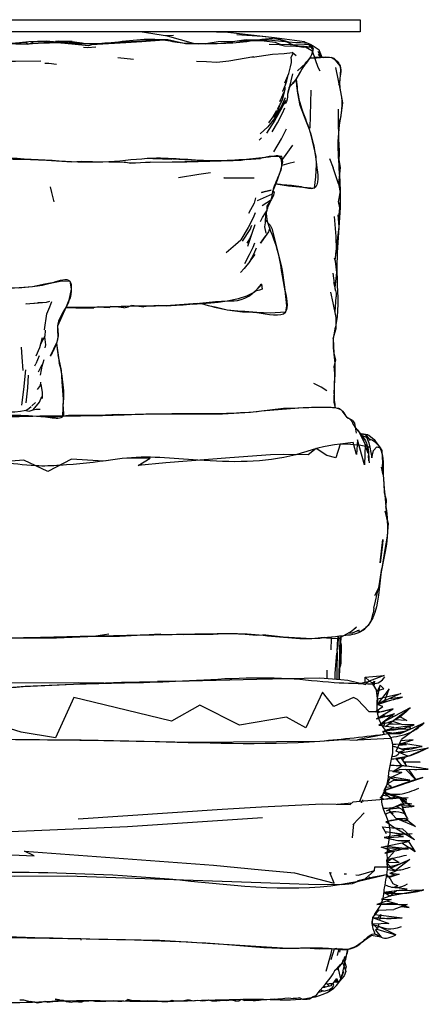
# Model space of a CAD drawing. Units: millimetres. Extents: x -177 to 2166, y -291 to 293.
# Drawn here: x 936 to 1022, y 46 to 251 of the extents above; entities that cross this region are included whole.
import ezdxf

# ---------------------------------------------------------------- set-up
doc = ezdxf.new("R2010")
doc.units = ezdxf.units.MM
doc.layers.add('Make2D$Visibile$Curve', color=1, linetype='Continuous')

msp = doc.modelspace()

# ---------------------------------------------------------------- linework, layer by layer
for points in [[(912.374, 224.827), (913.805, 231.319), (913.858, 239.046), (912.659, 243.12), (912.815, 245.7), (913.439, 246.342), (916.961, 246.713), (920.624, 247.116), (923.144, 247.297), (934.336, 246.191), (943.679, 246.39), (953.161, 246.231), (965.276, 247.057), (969.171, 246.52), (978.616, 246.262), (984.436, 246.763), (990.598, 247.075), (996.279, 245.486), (997.405, 245.465), (997.182, 243.864), (995.395, 241.203), (993.274, 237.843), (992.553, 237.009), (991.41, 233.544), (991.316, 233.505)], [(996.834, 243.208), (998.742, 243.288), (1001.623, 243.168), (1003.154, 241.52), (1003.062, 238.141), (1003.456, 234.987), (1002.88, 228.312), (1003.199, 215.147), (1002.482, 198.415), (1002.354, 187.911), (1001.728, 184.629), (1002.042, 179.495), (1001.915, 174.393), (1001.888, 173.242), (1002.115, 170.238)], [(994.027, 238.733), (994.586, 234.571), (996.429, 229.148), (997.652, 224.858), (998.232, 220.951), (997.75, 216.023), (995.094, 216.283), (991.07, 216.738), (989.753, 216.929)], [(974.271, 191.972), (979.616, 190.663), (985.794, 190.11), (991.78, 190.163), (991.581, 195.344), (989.837, 204.051), (988.118, 208.86), (987.895, 211.325), (988.769, 213.608), (989.176, 215.429), (990.438, 218.804), (991.001, 220.672), (990.442, 222.682), (989.114, 222.66), (983.623, 222.025), (977.094, 221.732), (964.083, 222.243), (954.947, 221.515), (944.56, 221.686), (932.894, 222.308), (920.113, 223.274), (914.715, 224.474), (912.374, 224.827), (910.39, 224.72), (910.627, 222.468), (911.116, 219.969), (911.737, 217.871), (912.795, 215.612), (913.699, 213.946), (914.145, 211.811), (914.043, 210.911), (913.83, 209.212), (913.074, 206.994), (912.552, 205.791), (912.159, 202.297), (911.172, 197.2), (911.133, 196.655), (911.134, 196.678)], [(876.25, 168.502), (875.86, 174.654), (877.353, 179.78), (878.624, 185.809), (878.117, 188.487), (876.5, 193.072), (876.737, 196.3), (877.246, 196.529), (879.467, 196.095), (887.358, 194.911), (898.721, 194.413), (911.815, 194.123), (920.647, 195.43), (923.249, 195.437), (938.995, 195.513), (943.332, 196.375), (946.747, 196.644), (947.086, 194.987), (945.952, 191.159), (944.201, 187.246), (944.216, 184.586), (943.996, 183.727), (942.692, 181.008)], [(945.989, 191.241), (952.683, 191.244), (960.379, 191.487), (969.035, 191.626), (979.614, 192.503), (985.933, 195.02), (986.738, 196.025), (986.461, 195.87)], [(943.996, 183.727), (944.326, 181.265), (945.107, 176.815), (945.421, 171.986), (945.356, 170.234), (945.321, 168.422), (942.682, 168.12), (935.804, 168.608), (913.058, 168.608), (900.037, 170.053), (892.252, 169.884), (890.259, 169.558), (883.968, 169.109), (878.737, 168.446), (876.25, 168.502), (875.968, 168.25)], [(1007.426, 164.546), (1011.056, 162.504), (1012.182, 156.208), (1012.997, 143.401), (1011.593, 134.886), (1009.358, 125.361), (1007.44, 123.485), (1003.874, 122.641), (997.277, 122.022), (983.755, 122.952), (976.665, 123.009), (961.456, 122.748), (939.241, 122.244), (922.193, 122.112), (903.772, 122.436), (880.403, 121.24), (858.905, 120.806), (834.25, 119.682), (824.031, 119.175), (817.823, 119.97), (814.06, 121.915), (810.833, 126.511), (810.352, 138.514), (809.908, 148.913), (809.301, 156.659), (812.863, 159.791), (815.209, 160.809), (817.888, 163.771), (820.556, 165.989), (821.185, 166.944), (827.616, 167.215), (840.431, 167.078), (855.691, 166.948), (868.927, 167.357), (881.756, 167.431), (898.028, 167.593), (917.562, 167.705), (940.495, 168.516), (952.82, 168.612), (964.926, 168.967), (981.551, 169.15), (995.461, 170.246), (1000.079, 170.353), (1002.068, 170.244), (1003.701, 169.536), (1004.647, 168.154), (1005.153, 167.877), (1005.918, 166.725), (1006.655, 165.716), (1008.439, 163.353), (1009.202, 158.759)], [(1008.946, 162.125), (1003.161, 162.599), (993.899, 160.432), (973.504, 159.272), (957.7, 159.621), (955.753, 159.349), (944.673, 158.189), (939.681, 158.097), (932.174, 158.907), (922.196, 159.247), (913.847, 158.165), (902.241, 156.803), (898.411, 157.179), (888.266, 157.264), (877.77, 157.228), (871.688, 157.518), (856.685, 156.965), (850.613, 157.508), (842.586, 157.883), (835.273, 158.051), (824.584, 157.684), (817.708, 157.285), (814.736, 156.984), (812.084, 156.925), (810.951, 157.34), (810.104, 157.794), (810.251, 157.803)], [(1003.005, 113.582), (1003.024, 116.193), (1003.329, 118.875), (1003.309, 121.533), (1003.192, 122.566), (1003.172, 122.564)], [(810.703, 109.958), (817.183, 112.389), (839.867, 113.029), (871.509, 112.403), (895.685, 111.632), (923.573, 111.403), (947.521, 112.553), (968.812, 113.162), (992.381, 113.743), (1001.96, 112.925), (1009.939, 112.63)], [(1009.939, 112.63), (1011.464, 113.012), (1012.512, 114.103)], [(1010.796, 111.206), (1012.296, 111.591)], [(1010.95, 108.348), (1014.371, 109.366), (1016.178, 109.808)], [(1010.954, 109.485), (1015.824, 110.621)], [(1011.23, 105.518), (1012.603, 105.825), (1014.476, 106.363), (1014.535, 106.402)], [(1012.69, 102.913), (1016.129, 103.316), (1018.651, 104.05)], [(1013.218, 102.232), (1013.507, 102.291), (1016.702, 102.714), (1018.237, 103.364), (1018.276, 103.362)], [(1013.693, 101.459), (1018.335, 102.751), (1020.689, 104.475)], [(1016.058, 94.123), (1013.397, 94.479)], [(1013.032, 77.593), (1016.165, 78.181), (1017.451, 78.508), (1018.832, 77.603)], [(1013.078, 74.424), (1015.774, 75.127), (1017.719, 75.986)], [(1017.004, 66.154), (1014.881, 66.635), (1011.725, 66.64)], [(1010.069, 63.841), (1013.797, 63.697), (1016.134, 63.829)], [(805.312, 55.672), (810.192, 58.516), (819.722, 57.66), (825.655, 57.652), (843.748, 59.014), (871.638, 60.626), (901.15, 60.589), (918.296, 60.274), (949.104, 59.465), (978.869, 58.314), (992.234, 57.47), (1001.987, 57.364), (1004.867, 57.248), (1008.034, 58.968), (1010.496, 60.425), (1011.736, 59.753), (1014.802, 60.229)], [(818.326, 57.448), (819.934, 50.043), (822.409, 48.46), (826.031, 47.101), (834.334, 46.661), (847.921, 46.533), (902.232, 46.163), (917.862, 46.404), (934.989, 46.125), (945.676, 46.489), (965.533, 46.411), (988.578, 46.774), (997.152, 47.15), (1002.9, 50.306), (1004.174, 54.457), (1004.867, 57.248)]]:
    msp.add_spline(points, degree=3)
for points, knots in [([(1010.491, 60.427), (1010.077, 61.415), (1009.298, 63.651), (1012.162, 66.424), (1012.362, 70.401), (1013.308, 74.006), (1012.733, 78.235), (1014.598, 83.059), (1010.753, 87.783), (1013.269, 91.519), (1013.263, 94.536), (1014.185, 97.581), (1014.379, 101.406), (1011.23, 104.177), (1010.854, 107.163), (1010.946, 109.484), (1011.078, 111.106), (1010.28, 112.174), (1009.939, 112.63)], [0.502331, 0.502331, 0.502331, 0.502331, 3.4622899, 7.2745367, 10.7996963, 15.1794187, 18.3487765, 23.424287, 29.7057315, 32.9013304, 35.7116026, 38.5929961, 42.55986, 46.1984174, 50.3083656, 50.9969297, 53.2285499, 54.8898646, 54.8898646, 54.8898646, 54.8898646]), ([(1010.999, 106.612), (1011.055, 106.626), (1011.11, 106.64), (1011.166, 106.654), (1012.189, 106.908), (1013.212, 107.162), (1014.235, 107.416)], [-0.1725471, -0.1725471, -0.1725471, -0.1725471, 0, 0, 0, 3.1616816, 3.1616816, 3.1616816, 3.1616816]), ([(1017.799, 107.631), (1016.661, 106.533), (1014.989, 104.919), (1012.761, 104.417), (1012.049, 104.257), (1011.959, 104.236), (1011.87, 104.216), (1011.78, 104.196)], [0, 0, 0, 0, 4.6037693, 6.7673675, 6.7673675, 6.7673675, 7.0393188, 7.0393188, 7.0393188, 7.0393188]), ([(806.739, 102.11), (806.8, 102.129), (806.862, 102.148), (806.924, 102.167), (809.855, 103.073), (815.051, 104.679), (825.013, 103.379), (843.156, 104.257), (869.314, 102.688), (902.29, 101.564), (932.978, 101.003), (965.541, 100.792), (991.578, 99.547), (1008.471, 101.643), (1013.218, 102.232)], [-0.1909285, -0.1909285, -0.1909285, -0.1909285, 0, 0, 0, 9.0743509, 16.0850796, 29.7453292, 63.587995, 94.5449537, 128.7745718, 155.6293349, 192.3112055, 206.6474793, 206.6474793, 206.6474793, 206.6474793]), ([(1013.918, 96.947), (1015.059, 97.074), (1017.729, 97.434), (1020.169, 98.611), (1021.572, 99.289)], [0.7369531, 0.7369531, 0.7369531, 0.7369531, 4.1588975, 8.7928763, 8.7928763, 8.7928763, 8.7928763]), ([(1020.315, 99.58), (1018.812, 99.126), (1016.876, 98.541), (1014.932, 99.421), (1014.342, 99.511), (1014.171, 99.53)], [0, 0, 0, 0, 4.4489692, 5.7293225, 6.242757, 6.242757, 6.242757, 6.242757]), ([(1015.519, 98.267), (1015.519, 98.267), (1015.249, 97.621), (1014.705, 97.386), (1014.004, 97.387)], [0, 0, 0, 0, 0.0001364, 2.1009974, 2.1009974, 2.1009974, 2.1009974]), ([(1021.526, 94.787), (1020.029, 95.052), (1017.406, 95.518), (1014.746, 95.559), (1013.602, 95.562)], [0, 0, 0, 0, 4.5497278, 7.9742688, 7.9742688, 7.9742688, 7.9742688]), ([(1012.5, 90.437), (1013.33, 90.753), (1014.619, 91.216), (1017.291, 92.002), (1019.081, 92.631), (1020.418, 93.102)], [1.3428959, 1.3428959, 1.3428959, 1.3428959, 4.006435, 5.4484454, 9.6982765, 9.6982765, 9.6982765, 9.6982765]), ([(1016.102, 92.54), (1015.428, 92.557), (1014.567, 92.578), (1013.691, 93.043), (1013.397, 93.191), (1013.267, 93.256)], [0, 0, 0, 0, 1.9720307, 2.518837, 2.9561288, 2.9561288, 2.9561288, 2.9561288]), ([(1012.254, 89.879), (1013.396, 89.656), (1015.914, 89.3), (1018.293, 90.319), (1019.599, 90.879)], [0.9821365, 0.9821365, 0.9821365, 0.9821365, 4.3968227, 8.5532736, 8.5532736, 8.5532736, 8.5532736]), ([(1011.869, 88.523), (1012.002, 88.535), (1012.136, 88.547), (1012.269, 88.559), (1013.129, 88.634), (1014.816, 88.783), (1016.507, 88.864), (1017.337, 88.903)], [-0.4015273, -0.4015273, -0.4015273, -0.4015273, 0, 0, 0, 2.5883128, 5.0798753, 5.0798753, 5.0798753, 5.0798753]), ([(1012.129, 86.707), (1012.275, 86.708), (1012.421, 86.709), (1012.566, 86.71), (1013.173, 86.715), (1014.581, 86.726), (1016.317, 87.755), (1017.644, 87.648), (1018.168, 87.606)], [-0.4319308, -0.4319308, -0.4319308, -0.4319308, 0, 0, 0, 1.8000435, 4.1780806, 5.7275303, 5.7275303, 5.7275303, 5.7275303]), ([(1012.626, 85.411), (1013.129, 85.692), (1014.393, 86.204), (1015.797, 85.809), (1016.629, 85.574)], [1.6178084, 1.6178084, 1.6178084, 1.6178084, 3.3198605, 5.7971117, 5.7971117, 5.7971117, 5.7971117]), ([(1013.199, 83.989), (1013.257, 84.005), (1013.316, 84.02), (1013.374, 84.036), (1013.982, 84.197), (1015.198, 84.518), (1016.418, 84.212), (1017.028, 84.058)], [-0.1783286, -0.1783286, -0.1783286, -0.1783286, 0, 0, 0, 1.8519958, 3.707616, 3.707616, 3.707616, 3.707616]), ([(1013.46, 80.351), (1014.047, 80.189), (1015.43, 79.818), (1016.863, 79.932), (1017.687, 79.998)], [0.1079223, 0.1079223, 0.1079223, 0.1079223, 1.9224065, 4.3781067, 4.3781067, 4.3781067, 4.3781067]), ([(1013.602, 81.666), (1014.624, 81.484), (1016.144, 81.219), (1017.676, 81.345), (1018.177, 81.387)], [0.0701909, 0.0701909, 0.0701909, 0.0701909, 3.1657494, 4.6692932, 4.6692932, 4.6692932, 4.6692932]), ([(1013.046, 73.862), (1013.76, 73.75), (1015.369, 73.609), (1016.937, 74.105), (1017.812, 74.382)], [1.4491297, 1.4491297, 1.4491297, 1.4491297, 3.5951882, 6.3094835, 6.3094835, 6.3094835, 6.3094835]), ([(1012.912, 72.766), (1009.761, 72.003), (994.919, 68.41), (958.566, 73.977), (914.302, 73.055), (869.81, 72.83), (838.112, 72.917), (818.132, 72.539), (810.128, 72.387), (807.908, 72.345), (805.687, 72.303), (803.467, 72.26)], [0, 0, 0, 0, 9.6905789, 45.6434323, 107.9178115, 143.0836424, 179.0158595, 203.0296172, 203.0296172, 203.0296172, 209.6921709, 209.6921709, 209.6921709, 209.6921709]), ([(1012.546, 70.673), (1013.448, 70.305), (1015.042, 69.831), (1016.587, 70.55), (1017.262, 70.864)], [1.0287076, 1.0287076, 1.0287076, 1.0287076, 3.8080276, 5.9646122, 5.9646122, 5.9646122, 5.9646122]), ([(1012.315, 69.007), (1012.358, 69.005), (1012.401, 69.002), (1012.445, 69), (1014.004, 68.913), (1016.772, 68.759), (1019.476, 69.352), (1020.657, 69.611)], [-0.1292063, -0.1292063, -0.1292063, -0.1292063, 0, 0, 0, 4.6561358, 8.2688451, 8.2688451, 8.2688451, 8.2688451]), ([(1015.929, 61.952), (1013.607, 60.944), (1012.049, 61.875), (1010.31, 62.226), (1009.901, 62.29)], [0, 0, 0, 0, 4.1096723, 5.3535798, 5.3535798, 5.3535798, 5.3535798])]:
    msp.add_open_spline(points, degree=3, knots=knots)
for points in [[(1016.861, 100.08), (1015.953, 100.035), (1015.045, 99.989), (1014.137, 99.944)], [(1013.042, 75.989), (1014.375, 76.296), (1015.709, 76.603), (1017.042, 76.911)], [(1012.839, 72.318), (1013.728, 72.517), (1014.617, 72.716), (1015.505, 72.914)]]:
    msp.add_open_spline(points, degree=3)
at = {"layer": 'Make2D$Visibile$Curve'}
for points in [[(1007.35, 248.681), (815.35, 248.681), (815.35, 251.181), (1007.35, 251.181)], [(1008.954, 164.563), (1007.541, 164.776), (1008.482, 164.631)], [(1010.905, 108.29), (1012.543, 109.311), (1013.439, 111.55)], [(994.776, 47.089), (993.988, 47.004), (993.354, 46.961), (994.061, 47.011)]]:
    msp.add_lwpolyline(points, close=True, dxfattribs=at)
at = {"layer": 'Make2D$Visibile$Curve', "lineweight": -3}
for points in [[(972.589, 246.193), (967.164, 247.772), (961.443, 248.681)], [(971.116, 246.125), (969.171, 246.52), (966.385, 246.913), (961.819, 246.588), (958.453, 246.369), (951.267, 245.903), (950.661, 245.715), (943.679, 246.39), (939.264, 246.547), (938.087, 246.027), (937.72, 246.449), (934.336, 246.191), (930.633, 246.155), (926.707, 246.518), (921.98, 247.089), (919.306, 246.817), (916.052, 246.081), (913.27, 246.1)], [(934.336, 246.191), (938.254, 246.612), (941.865, 246.778), (948.672, 246.169)], [(944.341, 246.679), (943.763, 246.608)], [(947.282, 246.612), (944.341, 246.679), (945.089, 246.634)], [(945.089, 246.634), (947.98, 246.477), (949.259, 246.377)], [(947.282, 246.612), (949.259, 246.377)], [(952.264, 246.14), (954.059, 246.322), (960.859, 246.703), (965.276, 247.057), (967.219, 247.044), (970.924, 246.239), (973.698, 246.163)], [(968.429, 247.875), (966.711, 247.844)], [(994.927, 246.323), (993.965, 246.329), (991.016, 246.626), (988.223, 246.925), (986.457, 246.904), (983.558, 246.984), (981.202, 246.652), (977.735, 246.546), (975.581, 246.191), (971.116, 246.125)], [(997.488, 245.043), (996.617, 245.974), (994.756, 245.844), (990.742, 246.01), (989.597, 246.447), (987.32, 246.695), (984.436, 246.763), (981.202, 246.652), (979.567, 246.379), (977.665, 246.146), (975.581, 246.191)], [(989.477, 247.372), (991.719, 246.778), (992.753, 246.451)], [(948.834, 246.168), (947.852, 246.243)], [(948.193, 246.212), (948.18, 246.218)], [(952.264, 246.14), (948.672, 246.169)], [(949.259, 246.377), (950.037, 246.158)], [(949.629, 245.437), (950.439, 245.388)], [(950.491, 245.392), (950.439, 245.388)], [(950.491, 245.391), (952.224, 245.505)], [(988.339, 246.054), (990.742, 246.01)], [(996.279, 245.486), (991.59, 245.624), (990.149, 246.021)], [(996.523, 246.191), (994.927, 246.323)], [(995.946, 245.496), (997.235, 244.738)], [(996.523, 246.191), (997.405, 245.465), (997.488, 245.043), (997.182, 243.864), (996.887, 243.283)], [(997.004, 245.795), (996.916, 246.092)], [(999.038, 240.438), (998.592, 241.177), (997.375, 244.609)], [(998.539, 244.591), (999.249, 243.313)], [(940.742, 242.513), (935.459, 242.473), (934.176, 242.476)], [(956.792, 243.295), (960.066, 242.963)], [(977.446, 242.277), (975.308, 242.383), (973.195, 242.47)], [(985.187, 243.463), (979.964, 242.503), (977.446, 242.277)], [(984.878, 243.33), (989.04, 243.967), (991.499, 244.097), (993.206, 244.352)], [(991.629, 237.992), (992.438, 239.928), (992.849, 241.373), (993.024, 242.269), (993.01, 242.799), (992.974, 243.268), (993.375, 244.206)], [(993.181, 244.373), (993.985, 243.68)], [(996.862, 243.25), (996.887, 243.283), (996.78, 243.133), (995.953, 242.026), (994.269, 240.502), (995.897, 241.977), (996.248, 242.44)], [(996.78, 243.133), (995.395, 241.203)], [(999.665, 243.218), (997.818, 243.358)], [(997.823, 243.346), (1001.309, 243.265)], [(998.581, 243.926), (999.14, 243.316)], [(1001.938, 243.07), (1001.787, 243.059)], [(1001.814, 242.978), (1001.787, 243.059)], [(941.545, 242.126), (942.373, 242.116), (943.986, 241.87)], [(994.027, 238.733), (994.766, 239.998), (995.395, 241.203)], [(1002.194, 241.175), (1003.246, 236.115), (1003.665, 233.859), (1003.249, 230.718), (1002.864, 229.55)], [(989.753, 216.929), (992.388, 216.548), (997.8, 216.018), (998.077, 218.372), (998.232, 220.951), (998.15, 222.65), (997.154, 227.066), (996.793, 228.264), (996.066, 230.033), (994.831, 233.258), (994.341, 235.885), (994.163, 237.354), (994.097, 238.438), (994.027, 238.733)], [(992.018, 238.368), (991.717, 237.494), (991.143, 236.209)], [(991.738, 237.364), (992.018, 238.368)], [(992.018, 238.368), (992.239, 239.363), (992.236, 239.445)], [(993.245, 239.919), (992.267, 235.808)], [(992.553, 237.009), (993.995, 238.677)], [(994.027, 238.733), (993.995, 238.677), (993.995, 238.676)], [(991.649, 237.078), (991.658, 236.683), (991.09, 234.402), (990.018, 232.463)], [(991.166, 236.267), (991.143, 236.209)], [(991.163, 236.255), (991.166, 236.267)], [(991.261, 236.473), (991.262, 236.482)], [(991.262, 236.482), (991.263, 236.477)], [(991.608, 237.941), (991.609, 237.945)], [(991.628, 237.999), (991.629, 237.992)], [(997.037, 236.49), (996.84, 228.572)], [(991.798, 234.292), (991.022, 232.796), (989.581, 230.221), (987.781, 227.505)], [(989.581, 230.221), (991.178, 233.542), (991.743, 234.928)], [(991.347, 236.024), (991.286, 235.813), (990.558, 234.104), (990.701, 234.442)], [(990.699, 234.434), (990.701, 234.442)], [(991.178, 233.542), (990.039, 231.466), (989.463, 230.592), (988.091, 228.858), (986.468, 227.383)], [(989.905, 232.258), (989.124, 230.93), (988.246, 229.682)], [(988.973, 227.766), (990.121, 229.652), (991.128, 231.687), (991.602, 232.8)], [(989.496, 230.797), (990.306, 232.494), (990.726, 233.743)], [(991.159, 233.507), (991.16, 233.505)], [(1002.934, 224.085), (1002.825, 232.538)], [(989.317, 223.592), (990.934, 226.308), (991.977, 228.381)], [(986.788, 226.557), (986.285, 226.077), (986.788, 226.556)], [(991.144, 221.979), (991.594, 222.582), (993.338, 224.978)], [(934.808, 222.111), (936.894, 222.094), (941.932, 221.846), (947.189, 221.526), (949.235, 221.647), (951.492, 221.562), (954.947, 221.515), (958.144, 221.428), (959.538, 221.346), (963.559, 221.487), (968.098, 221.527), (973.357, 221.688), (980.832, 221.777)], [(964.083, 222.243), (968.089, 222.11)], [(968.268, 222.142), (975.829, 221.717)], [(987.544, 222.444), (983.623, 222.025), (982.551, 221.827), (978.34, 221.704)], [(983.623, 222.025), (986.526, 222.217)], [(989.845, 222.69), (988.382, 222.63), (986.526, 222.217)], [(991.039, 222.673), (988.382, 222.63)], [(989.153, 215.361), (990.086, 217.799), (990.791, 219.809), (991.21, 221.534), (991.039, 222.673), (989.845, 222.69)], [(1000.935, 222.214), (1001.716, 220.243)], [(963.559, 221.487), (959.484, 221.213), (958.144, 221.428)], [(968.098, 221.527), (971.215, 221.539), (978.34, 221.704)], [(993.673, 221.468), (992.457, 221.206), (991.017, 220.738)], [(1002.824, 216.942), (1001.716, 220.243)], [(969.479, 218.224), (973.716, 218.919), (976.093, 219.318)], [(978.95, 218.183), (978.936, 218.182)], [(978.936, 218.182), (985.208, 218.166)], [(979.032, 218.182), (979.052, 218.184)], [(985.198, 218.168), (985.208, 218.166)], [(942.685, 216.298), (942.928, 215.115), (943.43, 213.19)], [(985.55, 214.016), (985.212, 212.87), (984.038, 210.762)], [(988.964, 214.762), (985.884, 213.423)], [(986.934, 212.393), (988.864, 213.671)], [(989.249, 214.584), (988.864, 213.671)], [(989.176, 215.429), (989.153, 215.361), (989.412, 215.233)], [(989.175, 215.429), (989.412, 215.233), (989.249, 214.584)], [(988.77, 213.608), (987.885, 212.27), (987.895, 211.325)], [(985.444, 210.882), (985.04, 209.813), (983.962, 207.827), (982.448, 205.261)], [(986.547, 209.091), (986.962, 209.883), (987.592, 210.86), (987.895, 211.325)], [(987.712, 206.675), (987.431, 207.997), (987.614, 208.79), (987.674, 210.666), (987.895, 211.325)], [(1001.918, 210.142), (1002.269, 205.974)], [(1002.826, 209.683), (1002.826, 209.683)], [(982.776, 204.976), (984.435, 207.433), (984.746, 208.284)], [(987.633, 209.373), (988.603, 208.348), (988.949, 207.636), (989.837, 204.051), (990.837, 199.888), (991.085, 198.871), (991.581, 195.344), (991.974, 191.467), (991.78, 190.163), (988.586, 189.969), (985.794, 190.11), (983.85, 190.2)], [(983.935, 203.92), (984.845, 206.632), (985.422, 208.45)], [(985.382, 208.327), (985.422, 208.45)], [(985.382, 208.327), (985.382, 208.326)], [(988.483, 207.762), (988.208, 206.951), (987.554, 205.963)], [(983.771, 204.558), (984.314, 205.446), (984.845, 206.632)], [(984.761, 206.446), (984.763, 206.442)], [(984.763, 206.442), (984.772, 206.47)], [(987.554, 205.963), (987.554, 205.963), (986.552, 204.58), (987.592, 206.037)], [(1002.269, 205.974), (1002.366, 203.181), (1002.091, 201.043)], [(979.414, 202.606), (981.352, 204.286), (982.448, 205.261)], [(983.256, 200.343), (984.292, 202.195), (985.016, 203.721), (985.349, 204.635)], [(984.348, 200.734), (985.236, 202.389), (985.71, 203.592)], [(984.348, 200.734), (985.427, 202.18)], [(984.348, 200.734), (983.123, 199.305), (982.352, 198.469)], [(936.021, 195.257), (938.995, 195.513), (941.547, 196.067), (945.116, 196.683), (945.116, 196.683)], [(938.995, 195.513), (940.682, 195.767), (945.116, 196.683), (946.747, 196.644)], [(946.747, 196.644), (947.086, 194.987), (946.583, 192.636), (945.989, 191.241), (945.079, 189.242), (944.201, 187.246), (944.347, 185.408), (944.335, 185.236), (944.097, 183.937), (942.692, 181.008)], [(976.2, 192.079), (977.76, 192.28), (979.614, 192.503), (982.001, 192.989), (983.726, 193.573), (984.111, 193.759), (985.391, 194.384), (985.933, 195.02), (986.738, 196.025)], [(986.738, 196.025), (986.89, 194.961)], [(1001.794, 196.355), (1002.319, 194.155), (1002.37, 193.337)], [(986.331, 194.771), (985.515, 194.528)], [(986.89, 194.961), (986.331, 194.771)], [(937.563, 191.918), (939.288, 192.051), (940.272, 192.126)], [(937.697, 191.926), (937.563, 191.918)], [(939.334, 192.055), (939.387, 192.057), (939.43, 192.062)], [(940.024, 192.131), (940.22, 192.154), (941.069, 192.152), (941.887, 192.274), (942.637, 192.428)], [(941.462, 186.483), (942.011, 189.842), (942.569, 191.272), (943.011, 192.381)], [(945.952, 191.159), (946.749, 191.145), (948.001, 191.074), (949.611, 191.047), (951.76, 191.043)], [(952.675, 191.243), (952.675, 191.243), (955.061, 191.109), (952.683, 191.244), (951.76, 191.043)], [(955.273, 191.368), (955.061, 191.109)], [(955.214, 191.296), (955.565, 191.339)], [(958.054, 191.088), (956.931, 191.185), (955.273, 191.368), (955.565, 191.339)], [(958.054, 191.088), (958.938, 191.258)], [(958.938, 191.258), (959.587, 191.571)], [(959.564, 191.573), (961.195, 191.4)], [(959.709, 191.641), (961.195, 191.4), (962.202, 191.293)], [(966.843, 191.463), (965.245, 191.571), (963.251, 191.386), (962.202, 191.293)], [(973.414, 191.944), (966.843, 191.463), (969.035, 191.626)], [(969.035, 191.626), (969.046, 191.624)], [(972.342, 191.866), (976.2, 192.079)], [(976.823, 191.325), (976.824, 191.325), (979.616, 190.663), (982.776, 190.225), (987.011, 190.125)], [(941.658, 186.405), (941.538, 185.131), (940.668, 183.521)], [(941.465, 184.997), (941.691, 183.381), (941.573, 182.74)], [(936.633, 182.869), (936.784, 180.758), (936.986, 177.968)], [(940.988, 184.83), (940.47, 182.712), (939.699, 180.991)], [(943.996, 183.727), (944.551, 179.587)], [(940.368, 181.031), (939.686, 179.393)], [(945.284, 168.437), (945.292, 168.482), (945.421, 171.986), (945.207, 175.659), (945.007, 177.97), (944.326, 181.265)], [(939.49, 178.976), (939.686, 179.393)], [(940.209, 177.719), (940.991, 179.244)], [(940.991, 179.244), (940.57, 177.007)], [(941.325, 180.233), (940.912, 178.827)], [(940.97, 179.202), (940.971, 179.209)], [(940.971, 179.209), (940.991, 179.244)], [(945.007, 177.97), (944.551, 179.587)], [(1001.852, 178.873), (1001.988, 177.398), (1001.843, 171.388), (1002.115, 170.238)], [(936.733, 170.747), (937.208, 174.027), (937.594, 178.154)], [(937.669, 171.281), (938.007, 174.366), (938.128, 177.011)], [(940.686, 175.541), (940.554, 174.898), (939.926, 174.028)], [(940.712, 175.129), (941.005, 173.428), (940.997, 172.149)], [(1000.375, 173.782), (999.249, 174.508), (997.709, 175.249)], [(939.153, 169.775), (940.454, 171.355), (940.947, 172.589)], [(938.854, 170.62), (939.587, 171.309), (938.898, 170.659), (938.854, 170.62)], [(939.087, 170.838), (939.087, 170.837)], [(920.709, 168.003), (929.769, 168.547), (933.076, 168.521), (935.804, 168.608), (945.185, 168.425)], [(937.561, 169.65), (937.258, 169.559), (936.463, 169.459), (935.319, 169.323), (934.661, 169.296), (933.921, 169.312)], [(937.561, 169.65), (938.302, 170.119)], [(937.561, 169.65), (938.32, 169.513), (939.153, 169.775)], [(938.302, 170.119), (938.694, 170.469)], [(939.153, 169.775), (939.771, 169.917), (940.586, 169.94)], [(956.932, 168.783), (952.82, 168.612), (946.485, 168.583), (942.682, 168.12)], [(956.932, 168.783), (959.419, 168.846), (964.926, 168.967)], [(964.926, 168.967), (969.827, 168.938)], [(978.652, 168.974), (984.449, 169.327), (991.387, 170.119), (992.092, 170.116), (998.829, 170.376), (1001.329, 170.331), (1002.808, 170.157)], [(1007.426, 164.546), (1008.439, 163.353)], [(1008.482, 164.631), (1009.159, 162.923), (1009.371, 162.016), (1009.757, 159.806)], [(1008.482, 164.631), (1009.417, 163.423)], [(1009.044, 160.679), (1008.412, 162.56), (1008.287, 158.305), (1006.77, 163.502), (1006.621, 160.501), (1005.913, 162.97), (1003.161, 162.599), (1002.249, 159.803), (1000.383, 160.256), (998.188, 161.696), (996.537, 160.401), (991.261, 160.462), (988.632, 160.365), (980.182, 159.803), (966.827, 158.741), (961.007, 158.149), (963.546, 159.684), (957.7, 159.621), (953.805, 159.076), (947.137, 159.489), (942.209, 156.889), (937.154, 159.304), (927.194, 158.509)], [(1008.946, 162.125), (1008.412, 162.56)], [(1008.946, 162.125), (1009.371, 162.016)], [(1009.01, 161.209), (1008.946, 162.125), (1009.008, 161.207)], [(1009.077, 160.231), (1009.154, 159.167), (1009.079, 160.232)], [(1009.757, 159.806), (1010.125, 161.337), (1010.851, 162.062), (1011.556, 161.85)], [(1012.493, 148.747), (1013.205, 146.079), (1012.904, 147.198)], [(1006.296, 124.198), (1006.604, 124.436), (1005.626, 123.64), (1003.874, 122.641)], [(921.191, 122.111), (922.193, 122.112), (929.555, 122.325), (934.456, 122.239), (944.026, 122.248), (950.563, 122.487)], [(950.563, 122.487), (952.189, 122.652), (954.927, 123.065)], [(965.787, 122.98), (957.124, 122.516), (950.563, 122.487)], [(964.435, 122.991), (970.452, 122.943), (972.625, 122.951), (976.665, 123.009), (978.768, 123.096), (981.732, 123.134), (985.779, 122.77)], [(985.779, 122.77), (987.061, 122.856)], [(999.844, 122.26), (997.277, 122.022), (991.314, 122.388), (987.061, 122.856)], [(1002.778, 122.009), (999.043, 122.186)], [(1001.273, 119.718), (1001.352, 122.076)], [(1002.531, 119.385), (1002.712, 122.012)], [(1002.627, 122.354), (1002.923, 122.366), (1002.729, 122.359)], [(1002.746, 122.01), (1002.65, 119.788)], [(1003.024, 116.193), (1003.188, 122.239), (1003.186, 122.245)], [(1003.358, 120.824), (1003.306, 121.175), (1003.176, 121.802)], [(1002.531, 119.385), (1002.481, 119.013)], [(1002.531, 119.385), (1002.489, 115.439)], [(1002.138, 113.642), (1002.116, 114.744), (1002.481, 119.013)], [(1000.468, 113.756), (1000.478, 115.453)], [(1002.489, 115.439), (1002.497, 113.617)], [(1003.024, 116.193), (1003.005, 113.582)], [(880.946, 112.55), (885.046, 112.819), (908.3, 113.096), (924.289, 112.864), (948.639, 112.922), (953.876, 112.8)], [(933.212, 111.798), (937.458, 112.162), (957.584, 112.944), (965.075, 113.088)], [(968.812, 113.162), (965.675, 113.115), (965.075, 113.088)], [(968.812, 113.162), (985.803, 113.627), (998.959, 113.86), (1003.343, 113.559), (1004.804, 113.362)], [(1009.282, 113.181), (1008.508, 112.684)], [(1008.297, 112.548), (1008.295, 112.547)], [(1008.331, 112.539), (1008.333, 112.54)], [(1010.953, 109.667), (1010.796, 111.206)], [(1010.514, 106.773), (1009.24, 106.752), (1006.822, 109.373), (1005.944, 109.785), (1001.875, 107.917), (999.496, 110.863), (996.051, 103.413), (991.979, 105.691), (982.146, 104.027), (973.914, 108.194), (967.965, 104.824), (951.654, 108.815), (947.619, 109.8), (943.789, 101.355), (936.648, 102.536), (921.406, 107.283)], [(1012.654, 103.735), (1017.799, 107.631), (1012.409, 104.777), (1012.311, 103.776)], [(1011.424, 105.486), (1011.368, 105.674)], [(1013.016, 105.244), (1013.181, 105.186)], [(1013.195, 105.193), (1013.156, 105.195)], [(1013.195, 105.193), (1013.195, 105.193)], [(820.531, 103.832), (822.781, 103.812), (836.442, 103.79), (856.326, 103.414), (884.212, 102.152), (918.201, 101.205), (952.66, 100.863), (971.905, 100.45), (998.964, 100.695), (1003.789, 100.981), (1006.502, 100.898), (1006.829, 100.914)], [(1013.975, 103.374), (1014.392, 103.524), (1011.265, 103.903)], [(1013.975, 103.374), (1018.651, 104.05), (1013.292, 104.218)], [(1014.207, 104.189), (1013.436, 104.327)], [(1013.507, 102.291), (1016.702, 102.714), (1016.61, 102.627)], [(1015.784, 102.253), (1020.689, 104.475), (1015.98, 101.028)], [(949.162, 100.884), (948.639, 100.898), (942.349, 100.904)], [(1006.815, 100.911), (1006.815, 100.913)], [(1013.507, 102.291), (1006.816, 100.911)], [(1006.852, 100.915), (1013.644, 101.253)], [(1008.018, 101.043), (1006.852, 100.915)], [(1012.057, 102.686), (1012.384, 102.06)], [(1013.507, 102.291), (1015.784, 102.253)], [(1014.83, 97.113), (1017.286, 97.527), (1014.846, 98.549), (1015.98, 101.028)], [(1015.634, 100.27), (1016.935, 99.871), (1015.4, 99.759)], [(1014.194, 94.334), (1016.041, 95.505), (1014.83, 97.113)], [(1015.004, 96.883), (1017.934, 97.715)], [(1012.364, 90.386), (1013.634, 93.007)], [(1014.194, 94.334), (1016.058, 94.123), (1013.634, 93.007), (1014.667, 92.631), (1013.035, 91.77)], [(1007.297, 88.15), (1009.03, 92.428)], [(1012.364, 90.386), (1012.742, 90.194), (1011.511, 88.84)], [(1012.5, 90.666), (1012.544, 90.294)], [(1007.298, 88.149), (1015.605, 88.833), (1015.264, 88.804)], [(1007.862, 88.438), (1007.821, 88.192)], [(1012.467, 89.892), (1014.85, 88.974)], [(1014.958, 88.993), (1012.7, 88.594)], [(1014.85, 88.771), (1014.849, 88.768)], [(1014.867, 87.101), (1016.075, 86.471), (1017.154, 84.577), (1015.905, 87.591), (1016.526, 87.421), (1015.605, 88.833)], [(1014.958, 88.993), (1015.605, 88.833)], [(1015.264, 88.804), (1015.262, 88.805)], [(1015.284, 88.807), (1015.286, 88.806)], [(1015.379, 88.815), (1015.382, 88.814)], [(1015.605, 88.833), (1018.228, 86.978), (1015.866, 88.433)], [(948.536, 84.491), (978.533, 86.464), (986.779, 86.991), (999.432, 87.555), (1005.239, 87.432), (1005.872, 88.032)], [(1002.554, 87.489), (1004.84, 87.756), (1005.638, 87.81)], [(1005.872, 88.032), (1007.297, 88.149)], [(1007.484, 87.934), (1007.629, 87.944), (1007.749, 87.963)], [(1007.541, 88.17), (1007.541, 88.17)], [(1007.541, 88.169), (1007.542, 88.169)], [(1012.815, 86.132), (1015.905, 87.591)], [(1013.227, 86.327), (1014.912, 84.479)], [(1014.053, 86.717), (1014.174, 86.729), (1014.202, 86.787)], [(1016.136, 87.033), (1016.293, 87.002), (1016.143, 87.016)], [(885.817, 81.631), (893.104, 81.646), (903.191, 81.537), (922.201, 81.683), (934.44, 81.843), (958.833, 82.846), (986.97, 84.75)], [(1008.18, 85.71), (1005.828, 83.176)], [(1014.912, 84.479), (1016.654, 84.621), (1018.894, 82.84), (1015.198, 84.361)], [(1005.721, 80.483), (1006.046, 83.407)], [(1012.831, 81.312), (1011.993, 82.803), (1016.169, 82.372)], [(1012.753, 80.656), (1012.39, 80.596), (1015.232, 79.961)], [(1012.753, 80.656), (1012.919, 80.478)], [(901.694, 78.094), (904.077, 77.783), (914.1, 77.859), (939.336, 76.755), (937.297, 77.746), (976.745, 74.793), (986.792, 73.821), (993.664, 73.193), (1001.952, 71.052), (1001.049, 73.248), (1001.366, 73.22)], [(1011.764, 78.535), (1017.464, 79.697)], [(1011.786, 78.539), (1011.809, 78.519)], [(1006.48, 72.767), (1007.012, 72.72), (1010.371, 73.647), (1010.433, 74.417), (1013.078, 74.424)], [(1013.529, 73.122), (1014.889, 73.62), (1013.078, 74.424), (1012.947, 75.905)], [(816.914, 72.254), (819.696, 72.105), (825.635, 72.203), (829.495, 72.289), (852.139, 72.196), (860.132, 72.485), (870.071, 72.877), (894.22, 73.248), (905.236, 73.076), (910.252, 73.059), (935.196, 72.506), (946.318, 72.586), (988.679, 71.113), (996.596, 70.807), (1003.435, 70.746), (1005.757, 70.933), (1006.802, 71.407), (1006.878, 71.572), (1010.151, 72.334), (1012.858, 72.83)], [(1004.034, 72.983), (1004.337, 72.988), (1004.481, 72.998)], [(1010.371, 73.647), (1008.43, 71.933)], [(1009.128, 72.33), (1009.282, 72.132)], [(1012.858, 72.83), (1013.598, 71.967), (1014.163, 70.964), (1015.244, 70.474), (1014.394, 70.152)], [(1013.529, 73.122), (1014.635, 72.687), (1013.291, 72.325)], [(1012.907, 69.239), (1013.079, 69.164), (1012.445, 69)], [(1011.261, 66.624), (1011.271, 66.623)], [(1012.625, 66.675), (1017.138, 66.596), (1014.38, 65.542)], [(1009.923, 63.896), (1009.885, 62.686), (1010.997, 61.545)], [(1010.804, 63.565), (1011.667, 64.469), (1011.408, 63.338)], [(918.296, 60.274), (928.511, 59.748), (942.519, 59.588), (965.504, 59.158), (992.234, 57.47), (994.976, 57.52)], [(1002.517, 57.417), (1004.867, 57.248), (1006.392, 57.844), (1009.676, 60.093)], [(949.109, 59.112), (949.104, 59.465)], [(1002.517, 57.417), (1002.045, 57.366), (998.765, 57.259), (994.976, 57.52)], [(1000.266, 52.648), (1001.297, 56.345), (1001.477, 57.348)], [(1001.29, 55.112), (1001.987, 57.364)], [(1002.63, 55.93), (1003.005, 57.383)], [(1003.088, 56.672), (1003.265, 57.363)], [(1003.708, 54.767), (1003.992, 55.111), (1004.149, 55.71)], [(1004.531, 57.272), (1004.627, 57.013), (1004.488, 56.328), (1004.332, 55.734), (1004.035, 55.273)], [(1002.025, 52.788), (1002.298, 52.991), (1002.95, 53.805)], [(1003.698, 54.751), (1003.613, 54.434), (1002.383, 52.95)], [(1003.245, 54.134), (1002.95, 53.805), (1002.95, 53.805)], [(1003.65, 54.571), (1004.335, 52.624)], [(1003.776, 55.045), (1003.699, 54.756)], [(1004.174, 54.457), (1003.906, 55.006)], [(1001.701, 52.139), (1001.701, 52.135)], [(1001.702, 52.137), (1001.701, 52.139)], [(1002.045, 52.828), (1002.044, 52.831)], [(1003.305, 51.169), (1003.706, 52.026), (1003.961, 52.625)], [(1003.961, 52.625), (1003.939, 52.58)], [(1003.94, 52.575), (1003.939, 52.58)], [(999.504, 49.243), (1000.03, 49.353)], [(1001.38, 49.619), (1000.03, 49.353), (999.777, 49.548)], [(1000.211, 50.061), (1000.892, 50.077), (1001.73, 50.106), (1002.414, 51.065)], [(1000.862, 49.517), (1000.525, 50.068)], [(1001.38, 49.619), (1001.445, 50.096)], [(1001.475, 50.097), (1001.473, 50.099)], [(1002.195, 50.451), (1002.177, 50.733)], [(1002.22, 50.793), (1002.58, 50.388)], [(1002.284, 50.722), (1002.346, 50.459)], [(1002.362, 50.633), (1002.445, 50.347)], [(1002.513, 50.467), (1002.445, 50.347)], [(1002.445, 50.347), (1002.46, 50.448)], [(1002.513, 50.467), (1002.46, 50.448)], [(1002.468, 51.044), (1002.489, 50.59), (1002.824, 50.318)], [(944.643, 46.663), (944.637, 46.663), (943.749, 46.808), (944.732, 46.649), (945.361, 46.659)], [(962.979, 46.522), (961.851, 46.434)]]:
    msp.add_lwpolyline(points, dxfattribs=at)
at = {"layer": 'Make2D$Visibile$Curve'}
for points in [[(961.795, 248.681), (961.53, 248.667)], [(989.477, 247.372), (979.736, 248.476), (975.019, 248.681)], [(995.732, 246.568), (989.477, 247.372), (986.895, 247.667), (981.651, 248.027)], [(995.732, 246.568), (996.916, 246.092), (997.58, 245.761)], [(997.58, 245.761), (998.833, 244.893)], [(999.456, 243.308), (999.029, 244.362), (998.833, 244.893)], [(1001.938, 243.07), (1001.309, 243.265)], [(1002.924, 237.666), (1003.2, 238.617), (1003.304, 240.866), (1003.154, 241.52), (1001.938, 243.07)], [(1002.914, 225.617), (1002.996, 223.26), (1002.925, 221.958), (1003.205, 220.313), (1002.824, 216.942)], [(1002.824, 216.942), (1003.199, 215.147)], [(1002.807, 213.213), (1003.02, 214.22), (1003.199, 215.147)], [(1002.807, 213.213), (1003.099, 211.957), (1002.805, 213.231)], [(1002.896, 209.845), (1003.099, 211.957)], [(1002.27, 202.435), (1002.349, 202.838), (1002.964, 207.99), (1002.761, 210.488)], [(1002.896, 209.845), (1002.831, 209.627)], [(1002.116, 195.285), (1002.482, 198.415), (1002.176, 200.783), (1001.975, 201.399)], [(1002.196, 194.67), (1001.726, 198.273)], [(1001.728, 184.629), (1001.939, 185.36), (1002.351, 186.769), (1002.358, 189.052), (1001.727, 192.121), (1001.231, 194.329)], [(1002.132, 190.151), (1002.148, 190.206), (1002.37, 193.337)], [(1001.728, 184.629), (1001.728, 184.629), (1001.876, 181.587)], [(1001.876, 181.587), (1002.219, 180.249), (1001.864, 178.74)], [(1002.808, 170.157), (1003.02, 170.039), (1003.701, 169.536)], [(1004.647, 168.154), (1003.701, 169.536)], [(1005.658, 167.599), (1004.647, 168.154)], [(1005.658, 167.599), (1006.187, 166.988), (1006.547, 164.907)], [(1006.377, 165.894), (1006.934, 165.537)], [(1006.934, 165.537), (1008.412, 162.56)], [(1007.541, 164.776), (1007.321, 164.758)], [(1008.954, 164.563), (1009.191, 164.493), (1010.276, 163.567), (1010.556, 163.158), (1011.556, 161.85), (1011.9, 161.32), (1012.014, 158.763), (1011.888, 157.396)], [(1012.182, 156.208), (1011.775, 157.852)], [(1012.182, 156.208), (1012.332, 153.398), (1012.361, 152.545)], [(1012.361, 152.545), (1012.762, 151.04)], [(1012.762, 151.04), (1012.716, 149.62)], [(1012.938, 148.384), (1012.716, 149.62)], [(1012.938, 148.384), (1012.904, 147.198)], [(1013.205, 146.079), (1013.055, 144.403), (1013.055, 144.403)], [(1013.055, 144.403), (1012.997, 143.401), (1012.506, 140.635), (1012.089, 137.977), (1011.848, 136.671)], [(1011.254, 132.713), (1011.337, 133.1), (1011.848, 136.671)], [(1010.2, 128.386), (1010.565, 129.851), (1010.926, 131.397), (1011.174, 132.566)], [(1011.254, 132.713), (1010.315, 130.995)], [(1009.688, 125.957), (1010.061, 127.388)], [(1010.2, 128.386), (1010.061, 127.388)], [(1009.688, 125.957), (1009.027, 124.766), (1008.291, 124.046)], [(1004.925, 123.24), (1005.783, 123.246), (1007.194, 123.921)], [(1008.239, 123.971), (1007.44, 123.485), (1006.702, 123.685)], [(1008.291, 124.046), (1008.239, 123.971), (1008.642, 124.522)], [(1003.874, 122.641), (1002.778, 122.009)], [(1003.358, 120.824), (1003.309, 121.533), (1003.179, 121.916)], [(1003.358, 120.824), (1003.3, 116.925), (1003.199, 116.207)], [(1003.011, 114.389), (1003.063, 116.894), (1003.048, 117.059)], [(1003.03, 115.319), (1003.199, 116.207)], [(1004.804, 113.362), (1008.517, 112.497), (1008.295, 112.547)], [(1007.452, 112.745), (1009.282, 113.181)], [(1008.366, 112.963), (1008.431, 114.031), (1012.391, 114.361), (1009.251, 113.212)], [(1009.282, 113.181), (1008.431, 114.031)], [(1009.282, 113.181), (1009.787, 112.882)], [(1009.939, 112.63), (1010.359, 113.15), (1010.235, 112.137)], [(1009.787, 112.882), (1010.796, 111.206)], [(1011.538, 112.364), (1010.936, 111.241), (1010.817, 110.996)], [(1010.953, 109.667), (1011.538, 112.364)], [(1011.316, 111.339), (1012.296, 111.591), (1011.538, 112.364)], [(1010.953, 109.667), (1010.905, 108.29)], [(1010.946, 109.483), (1012.028, 109.735)], [(1012.784, 109.912), (1015.824, 110.621), (1011.45, 108.63)], [(1012.25, 108.994), (1012.564, 108.924), (1016.178, 109.808), (1013.382, 109.509)], [(1010.514, 106.773), (1012.082, 107.864), (1010.905, 108.29)], [(1010.73, 105.287), (1014.235, 107.416), (1011.182, 106.651), (1010.514, 106.773)], [(1010.761, 106.945), (1011.166, 106.654)], [(1010.906, 108.323), (1010.95, 108.348)], [(1011.372, 106.698), (1010.919, 107.055)], [(1010.73, 105.287), (1014.476, 106.363), (1011.265, 103.903)], [(1010.855, 105.323), (1010.795, 105.326)], [(1011.079, 105.499), (1011.408, 105.541)], [(1011.365, 105.672), (1011.369, 105.672)], [(1011.525, 105.77), (1011.923, 105.629)], [(1012.383, 105.761), (1011.652, 105.725)], [(1011.74, 105.694), (1012.253, 105.724)], [(1011.997, 106.056), (1012.399, 105.766)], [(1012.516, 105.8), (1012.105, 106.122)], [(1013.803, 105.846), (1014.627, 105.951)], [(1014.129, 104.852), (1016.185, 104.127)], [(1015.504, 105.893), (1017.063, 104.978), (1014.484, 105.121)], [(1015.534, 105.916), (1015.79, 105.931), (1015.537, 105.918)], [(1012.357, 104.247), (1011.74, 104.266)], [(1013.941, 102.349), (1012.057, 102.686), (1013.974, 103.374)], [(1012.384, 104.516), (1012.127, 104.562)], [(1014.619, 103.467), (1017.638, 103.165), (1012.95, 103.007)], [(1013.397, 104.215), (1013.57, 104.294), (1013.621, 104.294)], [(1017.057, 103.82), (1017.878, 103.53), (1016.618, 103.756)], [(1015.887, 100.193), (1018.389, 100.952), (1015.851, 100.747)], [(1015.266, 98.374), (1016.572, 98.744), (1015.221, 99.37)], [(1015.821, 99.092), (1020.315, 99.58), (1016.861, 100.08)], [(1016.175, 98.312), (1021.572, 99.289), (1017.934, 97.715)], [(1016.861, 100.08), (1016.201, 100.096)], [(1016.175, 98.312), (1015.519, 98.267)], [(1015.881, 97.132), (1017.024, 95.446)], [(1016.259, 97.239), (1015.969, 97.002)], [(1016.202, 96.658), (1016.814, 97.397)], [(1014.296, 94.322), (1014.889, 94.775)], [(1015.597, 94.726), (1014.609, 94.287)], [(1015.597, 94.726), (1021.526, 94.787), (1015.972, 95.599)], [(1016.017, 95.593), (1015.836, 95.778)], [(1015.971, 95.599), (1015.972, 95.599)], [(1016.405, 96.358), (1019.849, 96.294), (1016.441, 96.306)], [(1016.638, 96.015), (1016.85, 95.98), (1016.665, 95.975)], [(1018.718, 94.758), (1019.085, 94.661), (1016.803, 94.738)], [(1018.906, 92.638), (1016.852, 94.739)], [(1017.52, 94.714), (1018.923, 92.644)], [(1014.513, 92.55), (1017.691, 92.531), (1014.019, 93.185)], [(1014.27, 94.326), (1014.368, 94.444)], [(1018.949, 92.606), (1018.976, 92.566), (1018.94, 92.603)], [(1012.502, 90.646), (1012.58, 90.653), (1012.51, 90.688)], [(1012.696, 91.07), (1013.916, 91.234), (1012.984, 91.665)], [(1012.269, 88.559), (1011.511, 88.84)], [(1011.563, 88.821), (1011.642, 88.984)], [(1012.046, 89.428), (1013.093, 89.235)], [(1013.665, 88.764), (1012.394, 89.811)], [(1015.72, 88.752), (1017.124, 88.493), (1012.548, 89.98)], [(1016.071, 88.504), (1017.033, 88.133), (1016.515, 88.189)], [(1013.289, 86.356), (1014.254, 85.588), (1013.857, 85.637)], [(1013.616, 86.511), (1015.569, 86.735)], [(1016.207, 88.223), (1015.988, 88.247)], [(1018.012, 87.111), (1016.074, 87.183)], [(1016.229, 86.811), (1018.143, 87.03)], [(1018.152, 87.031), (1018.639, 87.087), (1018.042, 87.11)], [(1012.743, 83.923), (1016.654, 84.621)], [(1015.382, 84.285), (1014.372, 84.214)], [(1014.78, 84.624), (1015.763, 84.548)], [(1016.851, 84.464), (1017.361, 84.425), (1016.938, 84.395)], [(1012.743, 83.923), (1014.585, 82.589)], [(1014.585, 82.589), (1016.169, 82.372), (1018.661, 80.084), (1014.69, 82.525)], [(1012.555, 81.804), (1016.574, 81.291), (1012.754, 80.657)], [(1012.651, 80.538), (1012.851, 80.551)], [(1013.356, 80.38), (1013.162, 80.724)], [(1013.244, 80.578), (1016.388, 80.792), (1014.89, 81.011)], [(1012.504, 77.275), (1013.559, 77.912), (1011.764, 78.535)], [(1013.332, 77.774), (1015.728, 78.354), (1012.471, 78.29)], [(1014.866, 78.146), (1017.463, 78.216), (1012.617, 78.709)], [(1015.232, 79.961), (1017.464, 79.697), (1018.832, 77.603), (1016.069, 79.413)], [(1012.504, 77.275), (1014.539, 77.693), (1012.947, 75.905)], [(1012.984, 75.49), (1014.018, 76.276), (1015.49, 75.358), (1013.005, 75.25)], [(1013.009, 75.205), (1014.082, 73.978)], [(1013.829, 74.268), (1017.719, 75.986), (1014.72, 73.695)], [(1013.601, 73.148), (1015.505, 72.914), (1013.381, 72.22)], [(1013.544, 68.342), (1012.192, 69.151), (1017.148, 69.762), (1014.394, 70.152)], [(1013.544, 68.342), (1011.777, 67.73), (1013.828, 67.6), (1010.824, 66.606)], [(1014.235, 68.903), (1013.044, 69.155)], [(1013.509, 69.313), (1014.348, 68.995)], [(1015.351, 69.54), (1020.657, 69.611), (1013.544, 68.342), (1014.959, 69.492)], [(1010.824, 66.606), (1012.625, 66.675)], [(1010.955, 66.649), (1010.969, 66.612)], [(1011.261, 66.623), (1011.258, 66.749)], [(1015.211, 66.629), (1012.815, 67.264)], [(1015.986, 66.155), (1017.608, 65.994), (1016.401, 66.314)], [(1011.174, 65.379), (1009.923, 63.896), (1013.368, 62.602), (1010.083, 62.483)], [(1010.414, 64.478), (1011.553, 64.349)], [(1011.174, 65.379), (1014.38, 65.542)], [(1011.638, 64.339), (1016.134, 63.829), (1011.46, 63.565)], [(1011.221, 62.524), (1010.997, 61.545), (1010.525, 61.211)], [(1010.856, 61.445), (1014.802, 60.229), (1011.109, 62.031)], [(1010.525, 61.211), (1011.736, 59.753), (1009.676, 60.093)], [(1002.9, 50.306), (1003.323, 51.091), (1002.781, 53.429)], [(1003.947, 55.056), (1004.174, 54.457)], [(1004.174, 54.457), (1004.4, 53.56), (1004.248, 52.872)], [(998.191, 47.627), (999.007, 48.689), (1000.083, 49.888), (1001.29, 51.516), (1001.713, 52.154), (1002.045, 52.828)], [(1004.335, 52.624), (1004.004, 51.682), (1003.043, 50.571)], [(1001.578, 49.269), (1001.851, 49.761)], [(1001.851, 49.761), (1001.672, 50.104)], [(1002.091, 50.454), (1001.985, 50.464)], [(1002.091, 50.454), (1002.195, 50.451)], [(1002.195, 50.451), (1002.282, 50.45), (1002.346, 50.459)], [(1002.413, 50.46), (1002.346, 50.459)], [(1002.445, 50.347), (1002.365, 50.63)], [(1002.9, 50.306), (1002.851, 50.289), (1002.575, 51.002), (1002.414, 51.065)], [(1002.739, 50.388), (1002.58, 50.388)], [(1002.824, 50.318), (1002.84, 50.316)], [(996.765, 46.915), (997.538, 47.385), (998.191, 47.627)], [(998.75, 48.355), (998.99, 48.367), (999.537, 48.57)], [(999.746, 48.506), (999.037, 48.723)], [(999.746, 48.506), (1000.509, 48.722), (1000.81, 48.779), (1001.578, 49.269)], [(936.338, 46.729), (937.076, 46.687), (937.847, 46.485)], [(937.847, 46.485), (938.611, 46.377)], [(939.49, 46.19), (939.222, 46.239), (938.611, 46.377)], [(939.49, 46.19), (939.964, 46.105), (940.859, 46.218), (941.592, 46.388), (942.214, 46.239), (943.242, 46.364), (943.707, 46.473), (944.732, 46.649)], [(945.361, 46.659), (945.991, 46.318)], [(945.991, 46.318), (947.022, 46.186), (947.633, 46.353), (948.552, 46.267), (949.268, 46.253), (949.856, 46.509), (950.768, 46.483), (951.392, 46.565), (952.015, 46.412), (952.769, 46.405), (953.536, 46.397), (954.304, 46.429), (955.354, 46.472), (955.917, 46.549)], [(955.917, 46.549), (956.825, 46.429)], [(956.825, 46.429), (957.622, 46.413), (958.39, 46.455), (958.91, 46.765)], [(958.807, 46.703), (959.283, 46.657)], [(960.681, 46.492), (959.911, 46.475), (958.91, 46.765)], [(961.851, 46.434), (961.451, 46.505), (960.681, 46.492)], [(962.816, 46.509), (963.55, 46.488)], [(963.55, 46.488), (964.313, 46.466), (965.08, 46.469), (965.987, 46.353), (966.763, 46.367), (967.244, 46.383), (968.126, 46.604), (968.748, 46.511), (969.831, 46.474), (970.541, 46.547), (971.155, 46.696)], [(971.155, 46.696), (971.741, 46.724), (972.564, 46.51)], [(972.564, 46.51), (973.463, 46.63), (974.389, 46.48), (975.11, 46.555)], [(975.11, 46.555), (975.722, 46.709), (975.722, 46.709)], [(975.722, 46.709), (976.422, 46.508), (977.427, 46.507), (978.156, 46.566), (978.79, 46.651)], [(978.79, 46.651), (979.393, 46.574)], [(979.393, 46.574), (980.545, 46.676), (981.245, 46.503), (982.006, 46.511), (982.558, 46.848), (983.266, 46.568)], [(983.266, 46.568), (983.937, 46.657), (985.015, 46.574)], [(985.015, 46.574), (985.501, 46.575), (986.297, 46.622), (987.186, 46.773), (987.805, 46.676)], [(989.426, 46.854), (988.578, 46.774), (987.805, 46.676)], [(989.426, 46.854), (990.183, 46.899), (990.751, 46.913), (991.617, 47.034)], [(991.617, 47.034), (992.428, 47.097), (993.354, 46.961)], [(994.776, 47.089), (995.311, 46.817), (996.314, 46.824), (996.765, 46.915)]]:
    msp.add_lwpolyline(points, dxfattribs=at)
at = {"layer": 'Make2D$Visibile$Curve', "lineweight": -3}
for points in [[(987.791, 215.393), (988.802, 215.646), (986.784, 215.136)], [(968.767, 168.923), (978.652, 168.974), (969.827, 168.938)], [(1012.115, 142.706), (1011.998, 141.677), (1011.54, 137.875)], [(1012.364, 90.386), (1020.418, 93.102), (1017.661, 92.257)]]:
    msp.add_lwpolyline(points, close=True, dxfattribs=at)

doc.saveas('drawing.dxf')
